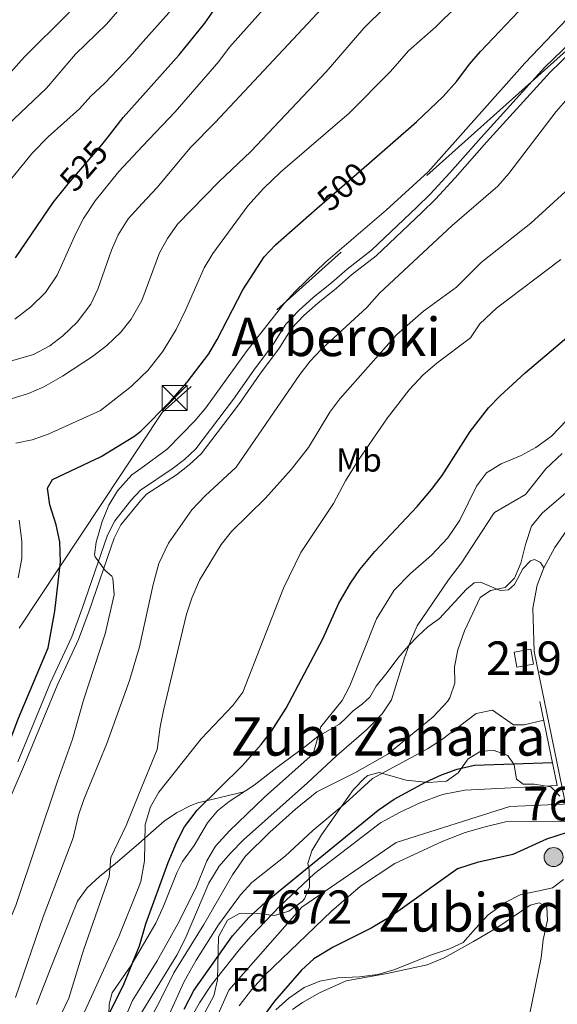
# Model space of a CAD drawing. Units: metres. Extents: x 614002 to 620890, y 4743257 to 4748000.
# Drawn here: x 615554 to 615714, y 4745299 to 4745594 of the extents above; entities that cross this region are included whole.
import ezdxf
from ezdxf.enums import TextEntityAlignment as Align

# ---------------------------------------------------------------- set-up
doc = ezdxf.new("R2010")
doc.units = ezdxf.units.M
doc.header["$MEASUREMENT"] = 0
for name, pattern in [('DGN Style 3', [120.36416, 85.9744, -34.38976]), ('DGN Style 4', [137.645014, 68.77952, -34.38976, 0.085974, -34.38976]), ('DGN Style 5', [60.18208, 25.79232, -34.38976]), ('DGN Style 7', [171.9488, 77.37696, -34.38976, 25.79232, -34.38976])]:
    doc.linetypes.add(name, pattern=pattern)
for name, color, linetype, lineweight in [('Nivel 11', 7, 'Continuous', 0), ('Nivel 15', 7, 'Continuous', 0), ('Nivel 21', 7, 'Continuous', 0), ('Nivel 22', 7, 'Continuous', 0), ('Nivel 23', 7, 'Continuous', 0), ('Nivel 32', 7, 'Continuous', 0), ('Nivel 35', 7, 'Continuous', 0), ('Nivel 36', 7, 'Continuous', 0), ('Nivel 37', 7, 'Continuous', 0), ('Nivel 39', 7, 'Continuous', 0), ('Nivel 4', 7, 'Continuous', 0), ('Nivel 41', 7, 'Continuous', 0), ('Nivel 45', 7, 'Continuous', 0), ('Nivel 48', 7, 'Continuous', 0), ('Nivel 5', 7, 'Continuous', 0), ('Nivel 51', 7, 'Continuous', 0), ('Nivel 52', 7, 'Continuous', 0), ('Nivel 57', 7, 'Continuous', 0)]:
    doc.layers.add(name, color=color, linetype=linetype, lineweight=lineweight)
doc.styles.add('Style-Arial', font='txt')
doc.styles.add('Style-Arial Narrow', font='txt')
doc.styles.add('Style-Helvetica-Narrow-Oblique', font='txt')
doc.styles.add('Style-Times New Roman', font='txt')

# ---------------------------------------------------------------- blocks, each defined once
blk = doc.blocks.new('5PELE_1')
at = {"layer": 'Nivel 32', "linetype": 'Continuous', "lineweight": 0}
h = blk.add_hatch(color=9, dxfattribs=at)
edge = h.paths.add_edge_path()
edge.add_arc((0, 0), 2.85, 0, 360)
at = {"layer": 'Nivel 32', "color": 252, "linetype": 'Continuous', "lineweight": 0}
blk.add_circle((0, 0, 0), 2.85, dxfattribs=at)
blk = doc.blocks.new('5TME_1')
at = {"layer": 'Nivel 32', "color": 7, "linetype": 'Continuous', "lineweight": 0}
for p, q in [((-3.75, 3.74), (3.75, -3.76)), ((3.72, 3.77), (-3.72, -3.79))]:
    blk.add_line(p, q, dxfattribs=at)
at = {"layer": 'Nivel 32', "color": 7, "linetype": 'Continuous', "lineweight": 0, "flags": 128}
blk.add_lwpolyline([(-3.75, -3.76), (3.75, -3.76), (3.75, 3.74), (-3.75, 3.74), (-3.72, -3.79)], dxfattribs=at)

msp = doc.modelspace()

# ---------------------------------------------------------------- linework, layer by layer
at = {"layer": 'Nivel 11', "color": 142, "linetype": 'Continuous', "lineweight": 13}
for points in [[(615604.11, 4745293.79, 448.47), (615607.31, 4745299.47, 448.47), (615610.79, 4745304.83, 448.47), (615619.23, 4745315.31, 448.53), (615622.79, 4745319.47, 448.56), (615631.35, 4745328.43, 448.56), (615641.67, 4745338.19, 448.56), (615661.47, 4745353.31, 448.62), (615667.31, 4745356.59, 448.68), (615673.51, 4745359.47, 448.77), (615680.03, 4745361.79, 448.86), (615686.71, 4745363.15, 449.01), (615714.34, 4745364.56, 449.29)], [(615716.59, 4745353.78, 449), (615714.43, 4745353.87, 448.98), (615698.83, 4745353.63, 448.98), (615692.79, 4745352.11, 448.89), (615686.83, 4745350.43, 448.74), (615679.87, 4745347.79, 448.62), (615665.71, 4745341.23, 448.53), (615655.51, 4745334.43, 448.47), (615646.79, 4745326.91, 448.41), (615626.99, 4745307.87, 448.32), (615622.91, 4745303.39, 448.32), (615619.15, 4745298.59, 448.32)]]:
    msp.add_polyline3d(points, dxfattribs=at)
at = {"layer": 'Nivel 15', "color": 51, "linetype": 'Continuous', "lineweight": 13, "extrusion": (0.001524, -0.008659, 0.999961), "elevation": -39694.15, "flags": 128}
msp.add_lwpolyline([(615700.05, 4745238.62), (615705.05, 4745239.5), (615705.84, 4745235.02), (615700.84, 4745234.14), (615700.05, 4745238.62)], dxfattribs=at)
at = {"layer": 'Nivel 21', "color": 1, "linetype": 'Continuous', "lineweight": 0, "extrusion": (0.002153, -0.01032, 0.999944), "elevation": -47191.73, "flags": 128}
msp.add_lwpolyline([(615706.7, 4745155.3), (615711.93, 4745130.23)], dxfattribs=at)
at = {"layer": 'Nivel 21', "color": 7, "linetype": 'Continuous', "lineweight": 0}
msp.add_polyline3d([(615548.49, 4745355.72, 498.34), (615555.02, 4745370.79, 498.1), (615564.73, 4745394.44, 497.84), (615571.11, 4745408.16, 497.36), (615574.31, 4745416.74, 496.92), (615581.79, 4745438.55, 493.81), (615583.82, 4745442.54, 493.67), (615589.68, 4745449.73, 493.37), (615591.51, 4745451.64, 493.32), (615600.41, 4745457.47, 492.95), (615604.27, 4745460.46, 492.8), (615607.84, 4745463.77, 492.78), (615619.26, 4745478.84, 492.86), (615625.34, 4745487.56, 492.88), (615631.26, 4745495.45, 492.87), (615634.88, 4745501.27, 493.1), (615638.51, 4745505.12, 493.06), (615642.67, 4745508.86, 493.02), (615648.3, 4745513.33, 492.85), (615652.82, 4745517.32, 492.72), (615660.16, 4745523.03, 492.6), (615673.86, 4745536, 492.7), (615677.87, 4745539.97, 492.76), (615683.76, 4745546.34, 493.05), (615693.2, 4745556.99, 493.04), (615712.19, 4745577.96, 492.8), (615727.97, 4745593.19, 492.66)], dxfattribs=at)
at = {"layer": 'Nivel 21', "color": 7, "linetype": 'DGN Style 3', "lineweight": 0}
for points in [[(615726.48, 4745594.75, 493.28), (615710.64, 4745579.47, 493.46), (615691.6, 4745558.43, 493.63), (615682.16, 4745547.79, 493.63), (615676.32, 4745541.47, 493.41), (615672.36, 4745537.55, 493.34), (615658.76, 4745524.67, 493.21), (615651.44, 4745518.99, 493.33), (615646.92, 4745514.99, 493.43), (615641.28, 4745510.51, 493.62), (615637, 4745506.67, 493.68), (615633.16, 4745502.59, 493.74), (615629.48, 4745496.67, 493.51), (615623.6, 4745488.83, 493.51), (615617.52, 4745480.11, 493.47), (615606.24, 4745465.23, 493.36), (615602.88, 4745462.11, 493.4), (615599.16, 4745459.23, 493.52), (615589.7, 4745452.88, 493.85), (615586.76, 4745449.79, 493.88), (615581.99, 4745443.71, 494.18), (615579.79, 4745439.39, 494.36), (615572.27, 4745417.47, 497.58), (615569.11, 4745408.99, 498.02), (615562.75, 4745395.31, 498.52), (615553.03, 4745371.63, 498.72)], [(615558.62, 4745299.03, 487.72), (615563.11, 4745310.75, 487.57), (615568.73, 4745324.74, 487.31), (615570.79, 4745329.87, 487.23), (615573.71, 4745333.87, 486.75), (615577.39, 4745337.31, 485.96), (615582.19, 4745341.15, 484.19), (615589.07, 4745347.12, 481.67), (615592.79, 4745350.35, 479.06), (615596.79, 4745353.87, 477.74), (615600.43, 4745356.35, 476.81), (615604.7, 4745358.52, 475.96), (615606.83, 4745359.31, 475.49), (615620.61, 4745362.66, 472.37)]]:
    msp.add_polyline3d(points, dxfattribs=at)
at = {"layer": 'Nivel 21', "color": 7, "linetype": 'Continuous', "lineweight": 13}
msp.add_polyline3d([(615821, 4745561.39, 468.57), (615799, 4745537.15, 466.35), (615784.96, 4745520.11, 464.56), (615757.08, 4745488.19, 463.74), (615724.87, 4745450.75, 459.72), (615717.23, 4745440.91, 459.75), (615713.63, 4745435.71, 459.75), (615710.35, 4745429.63, 459.71), (615708.35, 4745424.51, 459.69), (615707.07, 4745417.63, 459.02), (615707.43, 4745404.59, 457.5), (615720.31, 4745342.03, 453.31), (615723.07, 4745330.19, 455.08), (615724.63, 4745325.71, 455.13), (615725.39, 4745321.63, 455.15), (615725.35, 4745317.23, 455.16)], dxfattribs=at)
at = {"layer": 'Nivel 22', "color": 30, "linetype": 'DGN Style 5', "lineweight": 30, "flags": 128}
for points, elevation in [([(615566.41, 4745542.5), (615568.03, 4745544.58), (615578.16, 4745556.19), (615579.73, 4745558.2)], 525), ([(615642.54, 4745537.21), (615658.03, 4745550.72)], 500)]:
    msp.add_lwpolyline(points, dxfattribs=dict(at, elevation=elevation))
at = {"layer": 'Nivel 23', "color": 70, "linetype": 'DGN Style 4', "lineweight": 0}
msp.add_polyline3d([(616121.49, 4745605.15, 455.02), (616105.21, 4745576.44, 455), (616092.81, 4745548.65, 455), (616076.31, 4745498.8, 454.41), (616063.68, 4745470.53, 454.07), (616054.95, 4745452.61, 454.18), (616041.46, 4745435.32, 454.12), (616021.94, 4745418.32, 454.22), (615989.09, 4745402.92, 454.38), (615953.72, 4745389.14, 454.21), (615893.71, 4745366.24, 453.79), (615839.74, 4745352.22, 450.32), (615810.57, 4745346.71, 450.77), (615760.17, 4745348.11, 451.71), (615720.66, 4745359.14, 450.51), (615700.15, 4745358.25, 451.73), (615666.16, 4745347.45, 450.21), (615637.91, 4745328.14, 450.14), (615616.09, 4745303.32, 450.1), (615596.6, 4745259.81, 450.06)], dxfattribs=at)
at = {"layer": 'Nivel 32', "color": 6, "linetype": 'DGN Style 7', "lineweight": 0}
msp.add_polyline3d([(615732.93, 4745598.62, 492.32), (615596.13, 4745476.14, 499.67), (615501.07, 4745332.65, 512.6), (615365.47, 4745009.62, 515.11), (614741.94, 4744272.65, 525.55), (614621.37, 4744195.81, 503.01)], dxfattribs=at)
at = {"layer": 'Nivel 35', "color": 92, "linetype": 'DGN Style 3', "lineweight": 0}
for points in [[(615604.03, 4745287.55, 452.84), (615611.63, 4745301.55, 452.86), (615612.71, 4745306.37, 453.7), (615613.03, 4745319.23, 453.98), (615615.71, 4745324.27, 454.24), (615619.31, 4745326.27, 453.38), (615623.87, 4745326.35, 452.98), (615629.75, 4745325.63, 453), (615634.07, 4745326.91, 453.14), (615638.08, 4745329.82, 453.59), (615638.71, 4745330.59, 453.62), (615640.19, 4745334.11, 453.62), (615640.11, 4745339.23, 453.64), (615639.75, 4745341.15, 454.1), (615640.91, 4745344.99, 454.18), (615643.83, 4745349.79, 455.2), (615650.03, 4745358.59, 455.3), (615653.35, 4745363.31, 455.78), (615656.75, 4745366.86, 455.95), (615657.63, 4745367.47, 455.9), (615661.11, 4745368.43, 455.54), (615669.18, 4745366.12, 454.96), (615675.79, 4745365.47, 455.94), (615681.19, 4745365.87, 456.56), (615684.71, 4745368.27, 456.08), (615687.71, 4745372.51, 456.04), (615691.43, 4745374.83, 456.08)], [(615691.43, 4745374.83, 456.08), (615695.47, 4745374.99, 456.04), (615699.59, 4745373.47, 455.88), (615701.39, 4745370.67, 455.78), (615702.11, 4745366.43, 455.78), (615704.11, 4745364.91, 456.02), (615707.47, 4745364.91, 456.82), (615712.41, 4745364.16, 456.88), (615715.11, 4745361.31, 457.22)], [(615716.19, 4745336.43, 456.7), (615712.91, 4745333.87, 456.54), (615708.91, 4745332.99, 456.06), (615703.39, 4745331.87, 456.06), (615698.98, 4745329.59, 455.52), (615693.71, 4745325.79, 455.32), (615689.91, 4745321.71, 455.12), (615686.15, 4745317.55, 454.14), (615682.11, 4745315.63, 454.3), (615676.75, 4745313.87, 454.64), (615665.47, 4745309.39, 454.46), (615660.67, 4745307.98, 454.48), (615655.14, 4745307.28, 455.16), (615648.71, 4745306.99, 454.86), (615643.27, 4745305.95, 454.52), (615638.64, 4745304.08, 454.45)], [(615638.64, 4745304.08, 454.45), (615634.01, 4745300.94, 454.1), (615630.14, 4745297.37, 454.63)]]:
    msp.add_polyline3d(points, dxfattribs=at)
at = {"layer": 'Nivel 36', "color": 92, "linetype": 'Continuous', "lineweight": 0}
for points in [[(615696.55, 4745322.11, 452.68), (615706.23, 4745328.75, 452.52), (615708.91, 4745329.39, 452.6), (615711.19, 4745328.11, 452.7), (615711.39, 4745324.19, 452.68), (615710.15, 4745318.35, 452.56), (615709.47, 4745312.99, 452.56), (615705.99, 4745295.87, 452.46)], [(615635.15, 4745297.47, 450.4), (615638.15, 4745299.63, 450.44), (615643.23, 4745302.51, 450.66), (615651.19, 4745306.11, 450.78), (615663.47, 4745308.27, 451.38), (615675.39, 4745310.83, 452.16), (615680.51, 4745312.99, 452.06), (615689.27, 4745317.87, 452), (615696.55, 4745322.11, 452.68)]]:
    msp.add_polyline3d(points, dxfattribs=at)
at = {"layer": 'Nivel 39', "color": 7, "linetype": 'Continuous', "lineweight": 0}
for points in [[(615710.35, 4745429.63, 459.71), (615709.27, 4745431.23, 459.77), (615707.51, 4745432.19, 459.85), (615706.31, 4745431.71, 459.89), (615704.07, 4745429.31, 459.94), (615701.51, 4745424.67, 459.88), (615699.79, 4745423.07, 459.88), (615697.23, 4745422.91, 459.93), (615691.35, 4745425.31, 461.58), (615689.51, 4745425.15, 461.98), (615687.19, 4745423.23, 462.21), (615679.15, 4745414.51, 463.29), (615675.63, 4745411.95, 463.88), (615672.63, 4745409.23, 464.5), (615669.83, 4745406.27, 465.02), (615666.63, 4745402.67, 465.76), (615663.47, 4745398.35, 466.38), (615660.19, 4745394.27, 467.11), (615658.31, 4745390.99, 467.28), (615656.03, 4745388.99, 467.66), (615653.27, 4745386.83, 468), (615651.23, 4745384.75, 468.1), (615649.23, 4745382.91, 468.27), (615642.67, 4745379.15, 470.04), (615638.84, 4745376.08, 471.08), (615630.43, 4745369.95, 471.7), (615623.63, 4745364.67, 472.08), (615616.15, 4745359.71, 472.82), (615612.75, 4745356.99, 473.02), (615609.67, 4745353.39, 472.88), (615605.71, 4745346.59, 472.63), (615602.19, 4745341.79, 473.19), (615600.55, 4745338.35, 473.31), (615596.6, 4745328.41, 473.31), (615594.24, 4745323.36, 473.51), (615588.87, 4745314.2, 474.68)], [(615588.87, 4745314.2, 474.68), (615586.75, 4745310.59, 475.12), (615584.27, 4745306.99, 475.78), (615581.23, 4745302.51, 476.38), (615580.35, 4745299.15, 475.87), (615580.19, 4745296.03, 474.98)]]:
    msp.add_polyline3d(points, dxfattribs=at)
at = {"layer": 'Nivel 4', "color": 30, "linetype": 'Continuous', "lineweight": 30, "flags": 128}
for points, elevation in [([(615658.03, 4745550.72), (615672.22, 4745563.1), (615680.16, 4745570.67), (615684.32, 4745575.23), (615688.12, 4745580.35), (615691.39, 4745584.13), (615704.59, 4745598.14)], 500), ([(615579.73, 4745558.2), (615584.52, 4745564.35), (615590.41, 4745570.96), (615601.28, 4745583.15), (615608.93, 4745592.6), (615611.72, 4745596.58)], 525), ([(615552.24, 4745522.37), (615563.6, 4745538.91), (615566.41, 4745542.5)], 525), ([(615610.08, 4745493.63), (615612.63, 4745497.93), (615620.24, 4745512.83), (615626.64, 4745522.67), (615630.06, 4745526.32), (615642.54, 4745537.21)], 500), ([(615620.14, 4745370.55), (615625.79, 4745376.75), (615628.81, 4745380.74), (615633.23, 4745387.71), (615644.23, 4745408.43), (615648.99, 4745419.07), (615652.47, 4745425.07), (615655.32, 4745429.18), (615659.78, 4745434.57), (615672.42, 4745447.95), (615676.67, 4745453.07), (615679.88, 4745457.23), (615688.29, 4745470.43), (615693.8, 4745477.47), (615697.24, 4745481.1), (615704.68, 4745487.95), (615723.12, 4745503.55), (615727.56, 4745508.27), (615741.32, 4745521.15), (615750.5, 4745528.65)], 475), ([(615506.75, 4745298.83), (615511.71, 4745299.65), (615512.31, 4745300.03), (615519.27, 4745307.07), (615522.52, 4745310.87), (615525.36, 4745315.29), (615528.35, 4745320.94), (615535.27, 4745336.59), (615540.92, 4745352.42), (615553.15, 4745384.7), (615562.11, 4745405.71), (615564.04, 4745416.73), (615565.75, 4745431.47), (615565.55, 4745437.39), (615564.47, 4745442.51), (615562.56, 4745448.51), (615561.85, 4745453.47), (615563.4, 4745456.11), (615577.93, 4745462.94), (615587.72, 4745468.91), (615589.81, 4745470.54), (615598.6, 4745479.55), (615603.6, 4745485.15), (615610.08, 4745493.63)], 500), ([(615602.75, 4745297.63), (615605.59, 4745303.15), (615617.19, 4745319.55), (615622.03, 4745325.07), (615627.03, 4745329.63), (615660.72, 4745357.13), (615665.56, 4745360.4), (615674.95, 4745365.55), (615679.71, 4745367.71), (615684.42, 4745369.38), (615689.58, 4745370.64), (615712.92, 4745371.38)], 450), ([(615577.38, 4745290.42), (615584.79, 4745305.31), (615588.88, 4745315.34), (615589.37, 4745316.56), (615591.31, 4745323.15), (615597.95, 4745341.47), (615600.51, 4745347.71), (615602.86, 4745352.12), (615606.67, 4745357.18), (615620.14, 4745370.55)], 475), ([(615717.29, 4745350.42), (615711.11, 4745348.51), (615701.07, 4745343.87), (615690.34, 4745341.44), (615684.46, 4745339.64), (615664.51, 4745325.31), (615658.63, 4745321.87), (615647.31, 4745316.19), (615641.47, 4745312.67), (615637.83, 4745309.24), (615629.79, 4745300.03), (615623.78, 4745291.84)], 450)]:
    msp.add_lwpolyline(points, dxfattribs=dict(at, elevation=elevation))
at = {"layer": 'Nivel 5', "color": 30, "linetype": 'Continuous', "lineweight": 0, "flags": 128}
for points, elevation in [([(615564.83, 4745365.79), (615569.35, 4745378.35), (615572.63, 4745390.03), (615579.07, 4745409.87), (615581.83, 4745421.55), (615581.38, 4745426.52), (615581.07, 4745427.15), (615579.11, 4745428.83), (615576.08, 4745432.89), (615575.91, 4745433.55), (615576.43, 4745437.31), (615578.19, 4745443.47), (615580.24, 4745448.35), (615582.75, 4745452.67), (615587.12, 4745457.47), (615589.74, 4745459.38), (615597.68, 4745465.15), (615606.04, 4745473.71), (615609.26, 4745477.54), (615621.56, 4745494.67), (615632.64, 4745508.75), (615636.01, 4745512.44), (615644.96, 4745521.15), (615663.2, 4745536.67), (615675.68, 4745548.1), (615704.6, 4745580.59), (615721.58, 4745598.42)], 495), ([(615466.64, 4745505.87), (615468.6, 4745509.87), (615472.24, 4745511.79), (615478.2, 4745513.47), (615482.8, 4745515.55), (615488.2, 4745519.47), (615499.32, 4745526.27), (615503.4, 4745529.15), (615514.2, 4745538.59), (615529.4, 4745555.07), (615538.15, 4745563.75), (615555, 4745582.51), (615568.08, 4745595.47), (615568.43, 4745595.85)], 540), ([(615529.96, 4745485.47), (615557.64, 4745493.47), (615562.52, 4745496.03), (615566.46, 4745499.1), (615570.76, 4745503.18), (615574.8, 4745508.51), (615576.88, 4745513.06), (615581.04, 4745524.67), (615583.04, 4745529.25), (615586.03, 4745534.1), (615590.22, 4745538.64), (615594.52, 4745543.31), (615604.65, 4745555.36), (615611.97, 4745562.84), (615643.99, 4745597.12)], 515), ([(615541.63, 4745436.51), (615541.67, 4745441.51), (615540.48, 4745458.99), (615537.6, 4745470.03), (615538.64, 4745473.31), (615545.69, 4745478.57), (615556.2, 4745481.79), (615560.75, 4745483.84), (615566.36, 4745486.99), (615575.28, 4745492.83), (615579.64, 4745496.19), (615583.76, 4745500.11), (615586.89, 4745504), (615590.04, 4745509.62), (615595.36, 4745523.87), (615597.8, 4745528.23), (615600.76, 4745532.44), (615613.11, 4745545.15), (615622.72, 4745554.19), (615645.23, 4745578.07), (615656.44, 4745591.07), (615662.88, 4745597.44)], 510), ([(615545.81, 4745539.71), (615557.38, 4745553.86), (615562.11, 4745558.59), (615571.4, 4745566.99), (615574.81, 4745570.8), (615578.96, 4745574.67), (615586.59, 4745582.66), (615590.5, 4745587.09), (615598.12, 4745595.71), (615598.64, 4745596.36)], 530), ([(615549.91, 4745562.07), (615561.56, 4745573.18), (615570.19, 4745583.34), (615579.48, 4745592.27), (615582.78, 4745596.09)], 535), ([(615552.07, 4745504.07), (615556.92, 4745507.71), (615561.23, 4745512.02), (615564.76, 4745517.17), (615570.32, 4745529.71), (615572.62, 4745534.15), (615576.08, 4745539.48), (615583.2, 4745548.27), (615590.32, 4745555.8), (615600, 4745566.03), (615613.08, 4745581.15), (615616.28, 4745585.47), (615626.5, 4745596.82)], 520), ([(615552.36, 4745466.91), (615557.25, 4745467.92), (615562.08, 4745469.59), (615577.67, 4745476.74), (615586.84, 4745483.87), (615589.9, 4745486.76), (615591.89, 4745488.64), (615596.27, 4745494.3), (615600.32, 4745500.99), (615603.28, 4745506.91), (615608.72, 4745519.39), (615611.31, 4745523.66), (615621.74, 4745537.98), (615626.45, 4745543.12), (615631.56, 4745548.03), (615652.09, 4745565.64), (615664.49, 4745578.12), (615669.84, 4745584.35), (615678.04, 4745591.47), (615684.38, 4745597.8)], 505), ([(615552.29, 4745301.1), (615560.59, 4745325.23), (615569.55, 4745348.91), (615571.15, 4745355.63), (615572.76, 4745360.37), (615579.61, 4745377.09), (615586.35, 4745395.95), (615589.42, 4745406.05), (615593.51, 4745424.67), (615595.19, 4745430.91), (615598.07, 4745437.07), (615605.07, 4745446.96), (615609.04, 4745451.15), (615618.32, 4745459.79), (615637.36, 4745487.47), (615640.4, 4745491.47), (615643.81, 4745495.12), (615657.4, 4745507.55), (615661.12, 4745511.87), (615682.88, 4745532.03), (615696.6, 4745543.79), (615699.83, 4745547.6), (615714.03, 4745566.22), (615717.47, 4745570.21)], 490), ([(615562.79, 4745289.39), (615568.23, 4745300.91), (615572.68, 4745315.55), (615580.27, 4745337.23), (615580.79, 4745342.99), (615585.35, 4745352.59), (615589.16, 4745361.9), (615594.63, 4745375.31), (615595.51, 4745382.11), (615596.6, 4745386.99), (615603.47, 4745415.79), (615605, 4745420.55), (615607.35, 4745425.95), (615613.79, 4745436.59), (615616.92, 4745440.49), (615627.11, 4745450.51), (615634.77, 4745459.03), (615639.88, 4745465.63), (615646.32, 4745476.19), (615649.32, 4745480.19), (615666.28, 4745499.31), (615674.3, 4745506.45), (615684.16, 4745513.63), (615691.59, 4745520.99), (615706.4, 4745532.75), (615721.26, 4745546.36)], 485), ([(615569.36, 4745288.92), (615583.27, 4745319.55), (615588.99, 4745333.73), (615589.82, 4745335.8), (615590.9, 4745341.95), (615591.03, 4745352.83), (615592.63, 4745358.19), (615595.17, 4745362.51), (615607.8, 4745378.44), (615617.31, 4745388.43), (615620.24, 4745392.49), (615632.47, 4745423.55), (615637.61, 4745434.21), (615647.41, 4745448.91), (615651.04, 4745455.71), (615654.76, 4745461.79), (615663.6, 4745474.51), (615670, 4745482.89), (615674.2, 4745487.41), (615678.26, 4745490.86), (615688.4, 4745498.43), (615691.15, 4745502.61), (615696.2, 4745507.31), (615715.44, 4745521.93)], 480), ([(615670.42, 4745428), (615676.75, 4745433.47), (615681.59, 4745438.59), (615685.23, 4745443.95), (615690.15, 4745454.11), (615693.17, 4745458.1), (615697.6, 4745460.75), (615703.56, 4745463.23), (615707.91, 4745465.67), (615712.65, 4745469.04), (615717.1, 4745473.72)], 470), ([(615588.75, 4745294.62), (615600.59, 4745313.73), (615603.06, 4745318.66), (615610.15, 4745335.3), (615613.19, 4745340.36), (615616.55, 4745344.32), (615620.48, 4745348.3), (615639.63, 4745365.31), (615648.31, 4745373.45), (615657.26, 4745381.15), (615661.91, 4745385.95), (615664.73, 4745390.11), (615668.63, 4745402.75), (615670.39, 4745407.71), (615672.46, 4745412.27), (615681.77, 4745426.05), (615685.71, 4745431.15), (615695.03, 4745445.55), (615695.55, 4745446.19), (615704.83, 4745451.63), (615710.89, 4745459.22), (615715.84, 4745463.87)], 465), ([(615588.71, 4745287.54), (615595.23, 4745299.63), (615599.67, 4745308.49), (615608.59, 4745322.91), (615617.23, 4745337.79), (615620.99, 4745343.31), (615628.39, 4745350.59), (615636.07, 4745357.47), (615642.43, 4745362.59), (615653.75, 4745368.27), (615663.66, 4745373.93), (615677.18, 4745385.04), (615681.48, 4745389.67), (615682.19, 4745390.75), (615683.67, 4745395.15), (615683.55, 4745400.03), (615684.55, 4745405.07), (615686.59, 4745410.75), (615691.31, 4745420.75), (615694.35, 4745422.91), (615698.79, 4745423.79), (615701.55, 4745426.51), (615703.47, 4745431.07), (615704.83, 4745436.67), (615706.59, 4745442.11), (615709.78, 4745445.96), (615723.99, 4745458.19)], 460), ([(615553.1, 4745426.62), (615554.15, 4745432.43), (615554.19, 4745437.63), (615553.39, 4745443.95)], 505), ([(615580.87, 4745285.31), (615587.3, 4745300.18), (615588.8, 4745302.6), (615594.63, 4745312.03), (615600.87, 4745323.15), (615606.25, 4745333.85), (615609.51, 4745342.03), (615612.07, 4745346.33), (615616.26, 4745350.99), (615626.75, 4745361.07), (615641.35, 4745373.95), (615643.58, 4745382.1), (615649.95, 4745389.95), (615652.27, 4745394.38), (615660.27, 4745414.35), (615665.59, 4745422.95), (615670.42, 4745428)], 470), ([(615595.99, 4745290.91), (615602.71, 4745305.84), (615606.31, 4745312.27), (615612.99, 4745322.83), (615619.55, 4745331.79), (615622.93, 4745335.48), (615632.91, 4745343.39), (615641.22, 4745351.06), (615650.87, 4745359.15), (615659.11, 4745366.59), (615675.47, 4745375.47), (615679.67, 4745378.19), (615690.03, 4745386.03), (615694.94, 4745387.1), (615701.23, 4745382.67), (615704.39, 4745382.67), (615710.27, 4745384.09)], 455), ([(615535.08, 4745294.62), (615539.01, 4745300.06), (615542.03, 4745305.23), (615544.99, 4745311.31), (615552.43, 4745328.67), (615564.83, 4745365.79)], 495)]:
    msp.add_lwpolyline(points, dxfattribs=dict(at, elevation=elevation))
at = {"layer": 'Nivel 51', "color": 151, "linetype": 'Continuous', "lineweight": 13}
for points in [[(615714.34, 4745364.56, 449.29), (615686.71, 4745363.15, 449.01), (615680.03, 4745361.79, 448.86), (615673.51, 4745359.47, 448.77), (615667.31, 4745356.59, 448.68), (615661.47, 4745353.31, 448.62), (615641.67, 4745338.19, 448.56), (615631.35, 4745328.43, 448.56), (615622.79, 4745319.47, 448.56), (615619.23, 4745315.31, 448.53), (615610.79, 4745304.83, 448.47), (615607.31, 4745299.47, 448.47), (615604.11, 4745293.79, 448.47)], [(615619.15, 4745298.59, 448.32), (615622.91, 4745303.39, 448.32), (615626.99, 4745307.87, 448.32), (615646.79, 4745326.91, 448.41), (615655.51, 4745334.43, 448.47), (615665.71, 4745341.23, 448.53), (615679.87, 4745347.79, 448.62), (615686.83, 4745350.43, 448.74), (615692.79, 4745352.11, 448.89), (615698.83, 4745353.63, 448.98), (615714.43, 4745353.87, 448.98)]]:
    msp.add_polyline3d(points, dxfattribs=at)
at = {"layer": 'Nivel 52', "color": 1, "linetype": 'Continuous', "lineweight": 13}
msp.add_3dface([(615701.47, 4745404.43, 460.2), (615702.26, 4745399.95, 460.16), (615707.26, 4745400.83, 460.16), (615706.47, 4745405.31, 460.2)], dxfattribs=at)
at = {"layer": 'Nivel 57', "color": 92, "linetype": 'DGN Style 3', "lineweight": 0}
for points in [[(615715.11, 4745361.31, 457.22), (615712.41, 4745364.16, 456.88), (615707.47, 4745364.91, 456.82), (615704.11, 4745364.91, 456.02), (615702.11, 4745366.43, 455.78), (615701.39, 4745370.67, 455.78), (615699.59, 4745373.47, 455.88), (615695.47, 4745374.99, 456.04), (615691.43, 4745374.83, 456.08), (615687.71, 4745372.51, 456.04), (615684.71, 4745368.27, 456.08), (615681.19, 4745365.87, 456.56), (615675.79, 4745365.47, 455.94), (615669.18, 4745366.12, 454.96), (615661.11, 4745368.43, 455.54), (615657.63, 4745367.47, 455.9), (615656.75, 4745366.86, 455.95), (615653.35, 4745363.31, 455.78), (615650.03, 4745358.59, 455.3), (615643.83, 4745349.79, 455.2), (615640.91, 4745344.99, 454.18), (615639.75, 4745341.15, 454.1), (615640.11, 4745339.23, 453.64), (615640.19, 4745334.11, 453.62), (615638.71, 4745330.59, 453.62), (615638.08, 4745329.82, 453.59), (615634.07, 4745326.91, 453.14), (615629.75, 4745325.63, 453), (615623.87, 4745326.35, 452.98), (615619.31, 4745326.27, 453.38), (615615.71, 4745324.27, 454.24), (615613.03, 4745319.23, 453.98), (615612.71, 4745306.37, 453.7), (615611.63, 4745301.55, 452.86), (615604.03, 4745287.55, 452.84)], [(615630.14, 4745297.37, 454.63), (615634.01, 4745300.94, 454.1), (615638.64, 4745304.08, 454.45), (615643.27, 4745305.95, 454.52), (615648.71, 4745306.99, 454.86), (615655.14, 4745307.28, 455.16), (615660.67, 4745307.98, 454.48), (615665.47, 4745309.39, 454.46), (615676.75, 4745313.87, 454.64), (615682.11, 4745315.63, 454.3), (615686.15, 4745317.55, 454.14), (615689.91, 4745321.71, 455.12), (615693.71, 4745325.79, 455.32), (615698.98, 4745329.59, 455.52), (615703.39, 4745331.87, 456.06), (615708.91, 4745332.99, 456.06), (615712.91, 4745333.87, 456.54), (615716.19, 4745336.43, 456.7)]]:
    msp.add_polyline3d(points, dxfattribs=at)

# ---------------------------------------------------------------- block references
at = {"layer": 'Nivel 32', "color": 7, "linetype": 'Continuous', "lineweight": 0}
msp.add_blockref('5TME_1', (615599.9, 4745480.49, 499.82), dxfattribs=at)
at = {"layer": 'Nivel 32', "color": 252, "linetype": 'Continuous', "lineweight": 0}
msp.add_blockref('5PELE_1', (615713.24, 4745343.11, 451.68), dxfattribs=at)

# ---------------------------------------------------------------- texts
at = {"layer": 'Nivel 37', "color": 92, "linetype": 'Continuous', "lineweight": 0}
for s, style, p in [('Mb', 'Style-Arial Narrow', (615655.03, 4745461.94, 479.97)), ('Fd', 'Style-Arial', (615622.57, 4745306.42, 450.02))]:
    msp.add_text(s, height=7, dxfattribs=dict(at, style=style)).set_placement(p, align=Align.MIDDLE_CENTER)
at = {"layer": 'Nivel 41', "color": 7, "linetype": 'Continuous', "lineweight": 0, "style": 'Style-Helvetica-Narrow-Oblique'}
for s, rotation, p in [('525', 48.8956, (615572.67, 4745549.9, 525)), ('500', 41.0993, (615650, 4745543.72, 500))]:
    msp.add_text(s, height=7, rotation=rotation, dxfattribs=at).set_placement(p, align=Align.MIDDLE_CENTER)
at = {"layer": 'Nivel 45', "color": 7, "linetype": 'Continuous', "lineweight": 0, "style": 'Style-Times New Roman'}
for s, p in [('Arberoki', (615648.18, 4745498.74, 489.89)), ('Zubi Zaharra', (615663.72, 4745379.21, 454.95)), ('Zubialdea', (615697.47, 4745326.58, 455.08))]:
    msp.add_text(s, height=11.5, dxfattribs=at).set_placement(p, align=Align.MIDDLE_CENTER)
at = {"layer": 'Nivel 48', "color": 1, "linetype": 'Continuous', "lineweight": 0, "style": 'Style-Arial Narrow'}
msp.add_text('219', height=10, dxfattribs=at).set_placement((615704.36, 4745402.63, 457.47), align=Align.MIDDLE_CENTER)
at = {"layer": 'Nivel 48', "color": 142, "linetype": 'Continuous', "lineweight": 0, "style": 'Style-Arial Narrow'}
for p in [(615719.3, 4745359.08, 450.59), (615637.91, 4745328.14, 450.14)]:
    msp.add_text('7672', height=10, dxfattribs=at).set_placement(p, align=Align.MIDDLE_CENTER)

doc.saveas('drawing.dxf')
